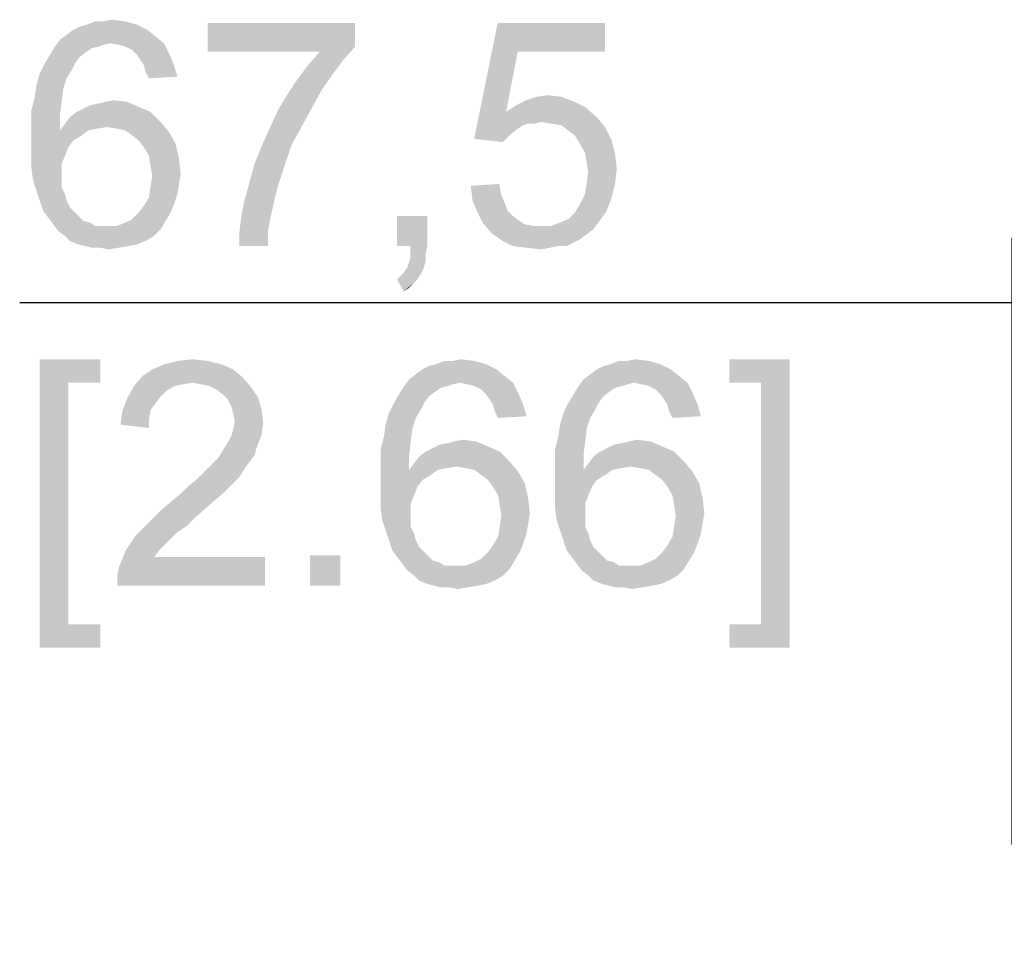
# Paper-space layout '45651_1_1' of a CAD drawing. Units: millimetres. Extents: x 0 to 594, y 0 to 420.
# Drawn here: x 26 to 42, y 282 to 296 of the extents above; entities that cross this region are included whole.
import ezdxf

# ---------------------------------------------------------------- set-up
doc = ezdxf.new("R2010")
doc.units = ezdxf.units.MM
doc.header["$LTSCALE"] = 32.67
doc.layers.get('0').update_dxf_attribs({"linetype": 'CONTINUOUS'})
doc.styles.get("Standard").update_dxf_attribs({"font": 'arial.ttf'})
doc.dimstyles.new('DIMSTYLE_1', dxfattribs={"dimtxt": 3.5, "dimasz": 2.5, "dimexe": 1, "dimexo": 0.0625, "dimgap": 0.875, "dimtad": 1, "dimdec": 1, "dimlfac": 5, "dimdsep": 46, "dimtxsty": 'Standard', "dimblk": '_FILLED', "dimblk1": '_FILLED', "dimblk2": '_FILLED', "dimcen": 0.09, "dimclrt": 5, "dimadec": 1, "dimazin": 2, "dimtfac": 1, "dimtdec": 1, "dimtofl": 0, "dimtmove": 0, "dimatfit": 3, "dimldrblk": '_FILLED', "dimfxl": 1, "dimtolj": 1, "dimarcsym": 0})

# ---------------------------------------------------------------- blocks, each defined once
blk = doc.blocks.new('_FILLED')
at = {"color": 0, "linetype": 'ByBlock'}
blk.add_solid([(0, 0), (-1, 0.2), (-1, -0.2)], dxfattribs=at)
blk = doc.blocks.new('*D9')
at = {"color": 2, "linetype": 'Continuous', "transparency": 16777216}
for p, q in [((41.819, 283.723), (41.819, 293.101)), ((55.319, 282.243), (55.319, 293.101)), ((48.569, 292.101), (26.474, 292.101)), ((41.819, 292.101), (48.569, 292.101)), ((55.319, 292.101), (48.569, 292.101))]:
    blk.add_line(p, q, dxfattribs=at)
at = {"color": 2, "linetype": 'Continuous', "transparency": 16777216, "xscale": 2.5, "yscale": 2.5, "zscale": 2.5, "rotation": 180}
blk.add_blockref('_FILLED', (41.819, 292.101), dxfattribs=at)
at = {"color": 2, "linetype": 'Continuous', "transparency": 16777216, "xscale": 2.5, "yscale": 2.5, "zscale": 2.5}
blk.add_blockref('_FILLED', (55.319, 292.101), dxfattribs=at)

psp = doc.layouts.new('45651_1_1')

# ---------------------------------------------------------------- linework, layer by layer
at = {"color": 5, "linetype": 'Continuous'}
for points in [[(27.3038, 296.3207), (27.4076, 296.3725), (28.289, 296.3984)], [(27.3038, 296.3207), (28.289, 296.3984), (28.4446, 296.3207)], [(28.289, 296.3984), (27.4076, 296.3725), (27.5113, 296.3984)], [(27.7705, 296.4503), (28.1076, 296.4503), (27.5113, 296.3984)], [(27.7705, 296.4503), (27.5113, 296.3984), (27.6409, 296.4503)], [(27.5113, 296.3984), (28.1076, 296.4503), (28.289, 296.3984)], [(27.7705, 296.4503), (27.9001, 296.4762), (28.1076, 296.4503)], [(31.6594, 296.4244), (31.6594, 296.0614), (29.3779, 295.9836)], [(31.6594, 296.4244), (29.3779, 295.9836), (29.3779, 296.4244)], [(34.1742, 295.9836), (33.5001, 294.6355), (33.8631, 296.4244)], [(33.8631, 296.4244), (35.5224, 296.4244), (34.1742, 295.9836)], [(34.1742, 295.9836), (35.5224, 296.4244), (35.5224, 295.9836)], [(28.5742, 296.2169), (27.0964, 296.1651), (27.2001, 296.2429)], [(27.8742, 296.1132), (27.0964, 296.1651), (28.5742, 296.2169)], [(28.4446, 296.3207), (27.2001, 296.2429), (27.3038, 296.3207)], [(27.2001, 296.2429), (28.4446, 296.3207), (28.5742, 296.2169)], [(27.8742, 296.1132), (28.5742, 296.2169), (28.7038, 296.1132)], [(27.6927, 296.0614), (27.589, 296.0355), (26.9409, 295.9318)], [(27.6927, 296.0614), (26.9409, 295.9318), (27.0187, 296.0614)], [(27.8742, 296.1132), (27.0187, 296.0614), (27.0964, 296.1651)], [(27.8742, 296.1132), (27.7705, 296.0873), (27.0187, 296.0614)], [(27.0187, 296.0614), (27.7705, 296.0873), (27.6927, 296.0614)], [(28.7038, 296.1132), (28.0038, 296.0873), (27.8742, 296.1132)], [(28.1076, 296.0614), (28.0038, 296.0873), (28.7038, 296.1132)], [(28.2113, 296.0095), (28.1076, 296.0614), (28.7038, 296.1132)], [(28.2113, 296.0095), (28.7038, 296.1132), (28.7816, 295.9577)], [(31.115, 295.9836), (29.3779, 295.9836), (31.6594, 296.0614)], [(31.115, 295.9836), (31.6594, 296.0614), (31.4779, 295.854)], [(27.4076, 295.9058), (26.8631, 295.8021), (26.9409, 295.9318)], [(26.8631, 295.8021), (27.4076, 295.9058), (27.3298, 295.8021)], [(27.589, 296.0355), (27.5113, 295.9836), (26.9409, 295.9318)], [(26.9409, 295.9318), (27.5113, 295.9836), (27.4076, 295.9058)], [(28.7816, 295.9577), (28.289, 295.9318), (28.2113, 296.0095)], [(28.3409, 295.854), (28.289, 295.9318), (28.7816, 295.9577)], [(28.3927, 295.7762), (28.3409, 295.854), (28.7816, 295.9577)], [(28.3927, 295.7762), (28.7816, 295.9577), (28.8594, 295.7762)], [(31.4779, 295.854), (30.9335, 295.7762), (31.115, 295.9836)], [(34.1742, 295.9836), (33.9927, 295.0503), (33.5001, 294.6355)], [(27.3298, 295.8021), (27.2779, 295.6984), (26.7853, 295.6466)], [(27.3298, 295.8021), (26.7853, 295.6466), (26.8631, 295.8021)], [(28.8594, 295.7762), (28.4187, 295.6725), (28.3927, 295.7762)], [(28.4187, 295.6725), (28.8594, 295.7762), (28.9113, 295.5947)], [(31.3224, 295.6466), (30.7779, 295.5688), (30.9335, 295.7762)], [(30.9335, 295.7762), (31.4779, 295.854), (31.3224, 295.6466)], [(27.2001, 295.5688), (26.7335, 295.4651), (26.7853, 295.6466)], [(26.7853, 295.6466), (27.2779, 295.6984), (27.2001, 295.5688)], [(28.9113, 295.5947), (28.4705, 295.5688), (28.4187, 295.6725)], [(30.7779, 295.5688), (31.3224, 295.6466), (31.1409, 295.3873)], [(27.1483, 295.4132), (26.7076, 295.2836), (26.7335, 295.4651)], [(26.7335, 295.4651), (27.2001, 295.5688), (27.1483, 295.4132)], [(31.1409, 295.3873), (30.6224, 295.3355), (30.7779, 295.5688)], [(27.1224, 295.2058), (26.6557, 295.0762), (26.7076, 295.2836)], [(26.7076, 295.2836), (27.1483, 295.4132), (27.1224, 295.2058)], [(30.9853, 295.1021), (30.4668, 295.0762), (30.6224, 295.3355)], [(30.6224, 295.3355), (31.1409, 295.3873), (30.9853, 295.1021)], [(34.8483, 295.2836), (34.3038, 295.2318), (34.4594, 295.2836)], [(34.3038, 295.2318), (34.8483, 295.2836), (35.0557, 295.2058)], [(34.4594, 295.2836), (34.6409, 295.3095), (34.8483, 295.2836)], [(26.6557, 295.0762), (27.1224, 295.2058), (27.0964, 294.9984)], [(28.315, 295.1281), (27.4594, 295.1021), (27.5631, 295.154)], [(27.5631, 295.154), (27.6927, 295.1799), (28.1335, 295.2058)], [(27.5631, 295.154), (28.1335, 295.2058), (28.315, 295.1281)], [(28.1335, 295.2058), (27.6927, 295.1799), (27.7964, 295.2058)], [(27.7964, 295.2058), (27.9261, 295.2318), (28.1335, 295.2058)], [(35.2113, 295.1281), (33.9927, 295.0503), (34.1483, 295.154)], [(35.0557, 295.2058), (34.1483, 295.154), (34.3038, 295.2318)], [(34.1483, 295.154), (35.0557, 295.2058), (35.2113, 295.1281)], [(27.0964, 294.9984), (26.6557, 294.8429), (26.6557, 295.0762)], [(26.6557, 294.8429), (27.0964, 294.9984), (27.0964, 294.7651)], [(28.4964, 295.0503), (27.252, 294.9725), (27.3557, 295.0503)], [(27.252, 294.9725), (28.4964, 295.0503), (28.652, 294.8947)], [(27.3557, 295.0503), (27.4594, 295.1021), (28.315, 295.1281)], [(27.3557, 295.0503), (28.315, 295.1281), (28.4964, 295.0503)], [(30.8298, 294.8169), (30.3372, 294.791), (30.4668, 295.0762)], [(30.4668, 295.0762), (30.9853, 295.1021), (30.8298, 294.8169)], [(33.9927, 295.0503), (34.3298, 294.8688), (33.5001, 294.6355)], [(33.9927, 295.0503), (35.2113, 295.1281), (35.3927, 294.9725)], [(33.9927, 295.0503), (35.3927, 294.9725), (34.5372, 294.8947)], [(33.9927, 295.0503), (34.5372, 294.8947), (34.3298, 294.8688)], [(27.0964, 294.7651), (26.6557, 294.6095), (26.6557, 294.8429)], [(27.8224, 294.8169), (27.0964, 294.7651), (27.1742, 294.8688)], [(28.652, 294.8947), (27.1742, 294.8688), (27.252, 294.9725)], [(27.8224, 294.8169), (27.1742, 294.8688), (28.652, 294.8947)], [(27.9779, 294.791), (27.8224, 294.8169), (28.652, 294.8947)], [(28.1076, 294.7651), (27.9779, 294.791), (28.652, 294.8947)], [(28.1076, 294.7651), (28.652, 294.8947), (28.7816, 294.7392)], [(34.3298, 294.8688), (34.252, 294.8429), (33.5001, 294.6355)], [(34.252, 294.8429), (34.1742, 294.791), (33.5001, 294.6355)], [(34.3298, 294.8688), (34.5372, 294.8947), (34.4335, 294.8688)], [(34.6927, 294.8688), (34.5372, 294.8947), (35.3927, 294.9725)], [(34.8483, 294.8429), (34.6927, 294.8688), (35.3927, 294.9725)], [(34.8483, 294.8429), (35.3927, 294.9725), (35.5224, 294.8169)], [(35.5224, 294.8169), (34.952, 294.7651), (34.8483, 294.8429)], [(27.5372, 294.7651), (27.4335, 294.6873), (26.6557, 294.6095)], [(27.0964, 294.7651), (27.5372, 294.7651), (26.6557, 294.6095)], [(26.6557, 294.6095), (27.4335, 294.6873), (27.3038, 294.6095)], [(27.8224, 294.8169), (27.6668, 294.791), (27.0964, 294.7651)], [(27.0964, 294.7651), (27.6668, 294.791), (27.5372, 294.7651)], [(28.7816, 294.7392), (28.2113, 294.6873), (28.1076, 294.7651)], [(28.315, 294.6095), (28.2113, 294.6873), (28.7816, 294.7392)], [(28.315, 294.6095), (28.7816, 294.7392), (28.8853, 294.5577)], [(30.6742, 294.5318), (30.2076, 294.5058), (30.3372, 294.791)], [(30.3372, 294.791), (30.8298, 294.8169), (30.6742, 294.5318)], [(34.1742, 294.791), (34.0446, 294.6873), (33.5001, 294.6355)], [(33.5001, 294.6355), (34.0446, 294.6873), (33.9409, 294.5836)], [(35.0557, 294.6873), (34.952, 294.7651), (35.5224, 294.8169)], [(35.0557, 294.6873), (35.5224, 294.8169), (35.6261, 294.6095)], [(35.6261, 294.6095), (35.1335, 294.5577), (35.0557, 294.6873)], [(27.3038, 294.6095), (27.2261, 294.5058), (26.6557, 294.3762)], [(27.3038, 294.6095), (26.6557, 294.3762), (26.6557, 294.6095)], [(28.8853, 294.5577), (28.3927, 294.5058), (28.315, 294.6095)], [(28.4705, 294.3762), (28.3927, 294.5058), (28.8853, 294.5577)], [(28.4705, 294.3762), (28.8853, 294.5577), (28.9372, 294.3244)], [(30.1038, 294.2466), (30.2076, 294.5058), (30.6742, 294.5318)], [(30.1038, 294.2466), (30.6742, 294.5318), (30.5705, 294.2207)], [(35.2113, 294.4281), (35.1335, 294.5577), (35.6261, 294.6095)], [(35.2113, 294.4281), (35.6261, 294.6095), (35.6779, 294.4021)], [(26.6557, 294.3762), (27.2261, 294.5058), (27.1742, 294.3762)], [(27.1742, 294.3762), (27.1224, 294.2466), (26.6557, 294.1688)], [(27.1742, 294.3762), (26.6557, 294.1688), (26.6557, 294.3762)], [(28.9372, 294.3244), (28.4964, 294.2207), (28.4705, 294.3762)], [(35.6779, 294.4021), (35.2372, 294.2725), (35.2113, 294.4281)], [(35.2372, 294.2725), (35.6779, 294.4021), (35.7038, 294.1688)], [(26.6557, 294.1688), (27.1224, 294.2466), (27.1224, 294.091)], [(28.4964, 294.2207), (28.9372, 294.3244), (28.9631, 294.091)], [(28.9631, 294.091), (28.5224, 294.0651), (28.4964, 294.2207)], [(30.5705, 294.2207), (30.0261, 293.9614), (30.1038, 294.2466)], [(30.0261, 293.9614), (30.5705, 294.2207), (30.4668, 293.9095)], [(35.7038, 294.1688), (35.2631, 294.1169), (35.2372, 294.2725)], [(27.1224, 294.091), (26.6816, 293.9873), (26.6557, 294.1688)], [(26.6816, 293.9873), (27.1224, 294.091), (27.1224, 293.9873)], [(28.9372, 293.9355), (28.4964, 293.8836), (28.5224, 294.0651)], [(28.5224, 294.0651), (28.9631, 294.091), (28.9372, 293.9355)], [(35.2372, 293.9355), (35.2631, 294.1169), (35.7038, 294.1688)], [(35.2372, 293.9355), (35.7038, 294.1688), (35.6779, 293.9355)], [(27.1224, 293.9873), (26.7335, 293.8318), (26.6816, 293.9873)], [(27.1224, 293.9873), (27.1224, 293.8836), (26.7335, 293.8318)], [(28.4964, 293.8836), (28.9372, 293.9355), (28.9113, 293.7799)], [(30.4668, 293.9095), (29.9483, 293.6762), (30.0261, 293.9614)], [(33.4483, 293.9095), (33.889, 293.9355), (33.915, 293.7799)], [(35.6779, 293.9355), (35.2113, 293.7799), (35.2372, 293.9355)], [(35.2113, 293.7799), (35.6779, 293.9355), (35.6261, 293.7281)], [(26.7335, 293.8318), (27.1224, 293.8836), (27.1742, 293.7799)], [(27.1742, 293.7799), (26.7853, 293.6762), (26.7335, 293.8318)], [(26.7853, 293.6762), (27.1742, 293.7799), (27.2001, 293.6762)], [(28.9113, 293.7799), (28.4705, 293.7281), (28.4964, 293.8836)], [(28.4705, 293.7281), (28.9113, 293.7799), (28.8594, 293.6244)], [(30.4668, 293.9095), (30.415, 293.7021), (29.9483, 293.6762)], [(33.915, 293.7799), (33.4742, 293.6762), (33.4483, 293.9095)], [(33.4742, 293.6762), (33.915, 293.7799), (33.9668, 293.6503)], [(35.6261, 293.7281), (35.1335, 293.6244), (35.2113, 293.7799)], [(27.2001, 293.6762), (26.8372, 293.5207), (26.7853, 293.6762)], [(27.2001, 293.6762), (27.252, 293.5725), (26.8372, 293.5207)], [(28.315, 293.4947), (28.3927, 293.5984), (28.8594, 293.6244)], [(28.315, 293.4947), (28.8594, 293.6244), (28.8076, 293.4947)], [(28.8594, 293.6244), (28.3927, 293.5984), (28.4705, 293.7281)], [(30.3631, 293.4688), (29.8964, 293.4169), (29.9483, 293.6762)], [(29.9483, 293.6762), (30.415, 293.7021), (30.3631, 293.4688)], [(33.9668, 293.6503), (33.552, 293.4947), (33.4742, 293.6762)], [(33.9668, 293.6503), (34.0187, 293.5207), (33.552, 293.4947)], [(35.5483, 293.5207), (35.0557, 293.4947), (35.1335, 293.6244)], [(35.1335, 293.6244), (35.6261, 293.7281), (35.5483, 293.5207)], [(26.8372, 293.5207), (27.252, 293.5725), (27.3298, 293.4947)], [(27.3298, 293.4947), (26.915, 293.4169), (26.8372, 293.5207)], [(27.3298, 293.4947), (27.3816, 293.4429), (26.915, 293.4169)], [(28.8076, 293.4947), (28.2113, 293.391), (28.315, 293.4947)], [(28.2113, 293.391), (28.8076, 293.4947), (28.7298, 293.3651)], [(29.8964, 293.4169), (30.3631, 293.4688), (30.3113, 293.2095)], [(33.552, 293.4947), (34.0187, 293.5207), (34.0964, 293.4429)], [(34.0964, 293.4429), (33.6298, 293.3392), (33.552, 293.4947)], [(34.8224, 293.3392), (34.952, 293.391), (35.5483, 293.5207)], [(34.8224, 293.3392), (35.5483, 293.5207), (35.4187, 293.3392)], [(34.952, 293.391), (35.0557, 293.4947), (35.5483, 293.5207)], [(26.915, 293.4169), (27.3816, 293.4429), (27.4594, 293.3651)], [(27.4594, 293.3651), (26.9927, 293.3132), (26.915, 293.4169)], [(27.4594, 293.3651), (27.5631, 293.3392), (26.9927, 293.3132)], [(26.9927, 293.3132), (27.5631, 293.3392), (27.6409, 293.2873)], [(27.6409, 293.2873), (27.0705, 293.2095), (26.9927, 293.3132)], [(27.9779, 293.2873), (28.1076, 293.3392), (28.7298, 293.3651)], [(27.9779, 293.2873), (28.7298, 293.3651), (28.652, 293.2355)], [(28.7298, 293.3651), (28.1076, 293.3392), (28.2113, 293.391)], [(30.3113, 293.2095), (29.8705, 293.1836), (29.8964, 293.4169)], [(32.7742, 293.4429), (32.3076, 292.9762), (32.3076, 293.4429)], [(32.515, 292.9762), (32.3076, 292.9762), (32.7742, 293.4429)], [(32.515, 292.9762), (32.7742, 293.4429), (32.7742, 292.9762)], [(34.0964, 293.4429), (34.2001, 293.3651), (33.6298, 293.3392)], [(33.6298, 293.3392), (34.2001, 293.3651), (34.2779, 293.3132)], [(34.2779, 293.3132), (33.7594, 293.1836), (33.6298, 293.3392)], [(34.2779, 293.3132), (34.4076, 293.2873), (33.7594, 293.1836)], [(35.4187, 293.3392), (34.6927, 293.2873), (34.8224, 293.3392)], [(34.6927, 293.2873), (35.4187, 293.3392), (35.3409, 293.2355)], [(27.9779, 293.2873), (28.652, 293.2355), (27.0705, 293.2095)], [(27.8224, 293.2873), (27.9779, 293.2873), (27.0705, 293.2095)], [(27.7446, 293.2873), (27.8224, 293.2873), (27.0705, 293.2095)], [(27.6409, 293.2873), (27.7446, 293.2873), (27.0705, 293.2095)], [(27.1742, 293.1318), (27.0705, 293.2095), (28.652, 293.2355)], [(27.1742, 293.1318), (28.652, 293.2355), (28.5483, 293.1318)], [(29.8705, 292.9762), (29.8705, 293.1836), (30.3113, 293.2095)], [(29.8705, 292.9762), (30.3113, 293.2095), (30.3113, 292.9762)], [(34.6927, 293.2873), (35.3409, 293.2355), (33.7594, 293.1836)], [(34.5372, 293.2873), (34.6927, 293.2873), (33.7594, 293.1836)], [(34.4076, 293.2873), (34.5372, 293.2873), (33.7594, 293.1836)], [(33.7594, 293.1836), (35.3409, 293.2355), (35.2372, 293.1577)], [(35.2372, 293.1577), (33.9409, 293.054), (33.7594, 293.1836)], [(35.2372, 293.1577), (35.1335, 293.0799), (33.9409, 293.054)], [(28.5483, 293.1318), (27.252, 293.054), (27.1742, 293.1318)], [(27.252, 293.054), (28.5483, 293.1318), (28.4187, 293.054)], [(28.4187, 293.054), (27.3816, 293.0021), (27.252, 293.054)], [(27.3816, 293.0021), (28.4187, 293.054), (28.289, 293.0021)], [(28.289, 293.0021), (27.4853, 292.9762), (27.3816, 293.0021)], [(27.4853, 292.9762), (28.289, 293.0021), (28.1594, 292.9762)], [(33.9409, 293.054), (35.1335, 293.0799), (35.0298, 293.0281)], [(35.0298, 293.0281), (34.0964, 292.9762), (33.9409, 293.054)], [(34.7964, 292.9762), (34.0964, 292.9762), (35.0298, 293.0281)], [(34.7964, 292.9762), (35.0298, 293.0281), (34.9261, 292.9762)], [(28.1594, 292.9762), (27.589, 292.9503), (27.4853, 292.9762)], [(27.7187, 292.9503), (27.589, 292.9503), (28.1594, 292.9762)], [(27.7187, 292.9503), (28.1594, 292.9762), (28.0038, 292.9503)], [(28.0038, 292.9503), (27.8483, 292.9244), (27.7187, 292.9503)], [(32.7742, 292.9762), (32.515, 292.8725), (32.515, 292.9762)], [(32.515, 292.8725), (32.7742, 292.9762), (32.7483, 292.8466)], [(32.7483, 292.8466), (32.515, 292.7947), (32.515, 292.8725)], [(34.7964, 292.9762), (34.3038, 292.9503), (34.0964, 292.9762)], [(34.3038, 292.9503), (34.7964, 292.9762), (34.6668, 292.9503)], [(34.6668, 292.9503), (34.5372, 292.9244), (34.3038, 292.9503)], [(32.4631, 292.6392), (32.489, 292.7169), (32.7483, 292.7429)], [(32.4631, 292.6392), (32.7483, 292.7429), (32.7224, 292.6392)], [(32.7483, 292.7429), (32.489, 292.7169), (32.515, 292.7947)], [(32.515, 292.7947), (32.7483, 292.8466), (32.7483, 292.7429)], [(32.7224, 292.6392), (32.3853, 292.5355), (32.4631, 292.6392)], [(32.3853, 292.5355), (32.7224, 292.6392), (32.6705, 292.5355)], [(32.6705, 292.5355), (32.3076, 292.4577), (32.3853, 292.5355)], [(32.3076, 292.4577), (32.6705, 292.5355), (32.6187, 292.4577)], [(32.6187, 292.4577), (32.4113, 292.2762), (32.3076, 292.4577)], [(32.6187, 292.4577), (32.5668, 292.4058), (32.4113, 292.2762)], [(32.5668, 292.4058), (32.489, 292.3281), (32.4113, 292.2762)], [(26.7853, 291.2262), (27.7187, 291.2262), (27.2261, 290.8632)], [(27.2261, 290.8632), (26.7853, 286.7669), (26.7853, 291.2262)], [(27.2261, 290.8632), (27.7187, 291.2262), (27.7187, 290.8632)], [(29.3829, 291.2003), (28.7089, 291.1484), (28.9163, 291.2003)], [(28.7089, 291.1484), (29.3829, 291.2003), (29.5903, 291.1484)], [(28.9163, 291.2003), (29.1496, 291.2262), (29.3829, 291.2003)], [(33.1681, 291.2003), (33.5052, 291.2003), (32.9089, 291.1484)], [(33.1681, 291.2003), (32.9089, 291.1484), (33.0385, 291.2003)], [(32.9089, 291.1484), (33.5052, 291.2003), (33.6866, 291.1484)], [(33.1681, 291.2003), (33.2977, 291.2262), (33.5052, 291.2003)], [(35.8644, 291.2003), (36.2015, 291.2003), (35.6052, 291.1484)], [(35.8644, 291.2003), (35.6052, 291.1484), (35.7348, 291.2003)], [(35.6052, 291.1484), (36.2015, 291.2003), (36.3829, 291.1484)], [(35.8644, 291.2003), (35.994, 291.2262), (36.2015, 291.2003)], [(38.3756, 291.2262), (37.4422, 290.8632), (37.4422, 291.2262)], [(37.9348, 290.8632), (37.4422, 290.8632), (38.3756, 291.2262)], [(37.9348, 287.1299), (37.9348, 290.8632), (38.3756, 291.2262)], [(37.9348, 287.1299), (38.3756, 291.2262), (38.3756, 286.7669)], [(29.7718, 291.0707), (28.3718, 290.9669), (28.5274, 291.0707)], [(28.3718, 290.9669), (29.7718, 291.0707), (29.9274, 290.941)], [(29.5903, 291.1484), (28.5274, 291.0707), (28.7089, 291.1484)], [(28.5274, 291.0707), (29.5903, 291.1484), (29.7718, 291.0707)], [(33.8422, 291.0707), (32.5977, 290.9929), (32.7015, 291.0707)], [(32.5977, 290.9929), (33.8422, 291.0707), (33.9718, 290.9669)], [(32.7015, 291.0707), (32.8052, 291.1225), (33.6866, 291.1484)], [(32.7015, 291.0707), (33.6866, 291.1484), (33.8422, 291.0707)], [(33.6866, 291.1484), (32.8052, 291.1225), (32.9089, 291.1484)], [(36.5385, 291.0707), (35.294, 290.9929), (35.3977, 291.0707)], [(35.294, 290.9929), (36.5385, 291.0707), (36.6681, 290.9669)], [(35.3977, 291.0707), (35.5015, 291.1225), (36.3829, 291.1484)], [(35.3977, 291.0707), (36.3829, 291.1484), (36.5385, 291.0707)], [(36.3829, 291.1484), (35.5015, 291.1225), (35.6052, 291.1484)], [(29.9274, 290.941), (28.2422, 290.8114), (28.3718, 290.9669)], [(29.9274, 290.941), (29.1496, 290.8632), (28.2422, 290.8114)], [(29.2792, 290.8373), (29.1496, 290.8632), (29.9274, 290.941)], [(29.4089, 290.8114), (29.2792, 290.8373), (29.9274, 290.941)], [(29.4089, 290.8114), (29.9274, 290.941), (30.057, 290.7855)], [(33.2718, 290.8632), (32.4163, 290.8114), (32.494, 290.9151)], [(33.9718, 290.9669), (32.494, 290.9151), (32.5977, 290.9929)], [(33.2718, 290.8632), (32.494, 290.9151), (33.9718, 290.9669)], [(33.2718, 290.8632), (33.9718, 290.9669), (34.1015, 290.8632)], [(35.9681, 290.8632), (35.1126, 290.8114), (35.1903, 290.9151)], [(36.6681, 290.9669), (35.1903, 290.9151), (35.294, 290.9929)], [(35.9681, 290.8632), (35.1903, 290.9151), (36.6681, 290.9669)], [(35.9681, 290.8632), (36.6681, 290.9669), (36.7977, 290.8632)], [(27.2261, 290.8632), (27.2261, 287.1299), (26.7853, 286.7669)], [(28.8644, 290.8114), (28.7348, 290.7336), (28.1385, 290.6299)], [(28.8644, 290.8114), (28.1385, 290.6299), (28.2422, 290.8114)], [(28.7348, 290.7336), (28.657, 290.6558), (28.1385, 290.6299)], [(29.1496, 290.8632), (28.994, 290.8373), (28.2422, 290.8114)], [(28.2422, 290.8114), (28.994, 290.8373), (28.8644, 290.8114)], [(30.057, 290.7855), (29.5126, 290.7595), (29.4089, 290.8114)], [(29.6163, 290.6818), (29.5126, 290.7595), (30.057, 290.7855)], [(29.6163, 290.6818), (30.057, 290.7855), (30.1607, 290.6299)], [(33.0903, 290.8114), (32.9866, 290.7855), (32.3385, 290.6818)], [(33.0903, 290.8114), (32.3385, 290.6818), (32.4163, 290.8114)], [(32.9866, 290.7855), (32.9089, 290.7336), (32.3385, 290.6818)], [(32.3385, 290.6818), (32.9089, 290.7336), (32.8052, 290.6558)], [(33.2718, 290.8632), (33.1681, 290.8373), (32.4163, 290.8114)], [(32.4163, 290.8114), (33.1681, 290.8373), (33.0903, 290.8114)], [(34.1015, 290.8632), (33.4015, 290.8373), (33.2718, 290.8632)], [(33.5052, 290.8114), (33.4015, 290.8373), (34.1015, 290.8632)], [(33.6089, 290.7595), (33.5052, 290.8114), (34.1015, 290.8632)], [(33.6089, 290.7595), (34.1015, 290.8632), (34.1792, 290.7077)], [(34.1792, 290.7077), (33.6866, 290.6818), (33.6089, 290.7595)], [(35.7866, 290.8114), (35.6829, 290.7855), (35.0348, 290.6818)], [(35.7866, 290.8114), (35.0348, 290.6818), (35.1126, 290.8114)], [(35.6829, 290.7855), (35.6052, 290.7336), (35.0348, 290.6818)], [(35.0348, 290.6818), (35.6052, 290.7336), (35.5015, 290.6558)], [(35.9681, 290.8632), (35.8644, 290.8373), (35.1126, 290.8114)], [(35.1126, 290.8114), (35.8644, 290.8373), (35.7866, 290.8114)], [(36.7977, 290.8632), (36.0977, 290.8373), (35.9681, 290.8632)], [(36.2015, 290.8114), (36.0977, 290.8373), (36.7977, 290.8632)], [(36.3052, 290.7595), (36.2015, 290.8114), (36.7977, 290.8632)], [(36.3052, 290.7595), (36.7977, 290.8632), (36.8755, 290.7077)], [(36.8755, 290.7077), (36.3829, 290.6818), (36.3052, 290.7595)], [(28.5792, 290.5521), (28.0607, 290.4225), (28.1385, 290.6299)], [(28.1385, 290.6299), (28.657, 290.6558), (28.5792, 290.5521)], [(30.1607, 290.6299), (29.694, 290.604), (29.6163, 290.6818)], [(29.7459, 290.5003), (29.694, 290.604), (30.1607, 290.6299)], [(29.7459, 290.5003), (30.1607, 290.6299), (30.2126, 290.4484)], [(32.8052, 290.6558), (32.2607, 290.5521), (32.3385, 290.6818)], [(32.2607, 290.5521), (32.8052, 290.6558), (32.7274, 290.5521)], [(33.7385, 290.604), (33.6866, 290.6818), (34.1792, 290.7077)], [(33.7903, 290.5262), (33.7385, 290.604), (34.1792, 290.7077)], [(33.7903, 290.5262), (34.1792, 290.7077), (34.257, 290.5262)], [(35.5015, 290.6558), (34.957, 290.5521), (35.0348, 290.6818)], [(34.957, 290.5521), (35.5015, 290.6558), (35.4237, 290.5521)], [(36.4348, 290.604), (36.3829, 290.6818), (36.8755, 290.7077)], [(36.4866, 290.5262), (36.4348, 290.604), (36.8755, 290.7077)], [(36.4866, 290.5262), (36.8755, 290.7077), (36.9533, 290.5262)], [(28.4755, 290.3188), (28.0348, 290.2151), (28.0607, 290.4225)], [(28.5792, 290.5521), (28.5015, 290.4484), (28.0607, 290.4225)], [(28.0607, 290.4225), (28.5015, 290.4484), (28.4755, 290.3188)], [(30.2126, 290.4484), (29.7718, 290.3966), (29.7459, 290.5003)], [(29.7977, 290.2669), (29.7718, 290.3966), (30.2126, 290.4484)], [(29.7977, 290.2669), (30.2126, 290.4484), (30.2385, 290.241)], [(32.7274, 290.5521), (32.6755, 290.4484), (32.1829, 290.3966)], [(32.7274, 290.5521), (32.1829, 290.3966), (32.2607, 290.5521)], [(32.1829, 290.3966), (32.6755, 290.4484), (32.5977, 290.3188)], [(34.257, 290.5262), (33.8163, 290.4225), (33.7903, 290.5262)], [(33.8163, 290.4225), (34.257, 290.5262), (34.3089, 290.3447)], [(34.3089, 290.3447), (33.8681, 290.3188), (33.8163, 290.4225)], [(35.4237, 290.5521), (35.3718, 290.4484), (34.8792, 290.3966)], [(35.4237, 290.5521), (34.8792, 290.3966), (34.957, 290.5521)], [(34.8792, 290.3966), (35.3718, 290.4484), (35.294, 290.3188)], [(36.9533, 290.5262), (36.5126, 290.4225), (36.4866, 290.5262)], [(36.5126, 290.4225), (36.9533, 290.5262), (37.0052, 290.3447)], [(37.0052, 290.3447), (36.5644, 290.3188), (36.5126, 290.4225)], [(28.0348, 290.2151), (28.4755, 290.3188), (28.4755, 290.1632)], [(30.2385, 290.241), (29.7718, 290.1373), (29.7977, 290.2669)], [(32.5977, 290.3188), (32.1311, 290.2151), (32.1829, 290.3966)], [(32.1311, 290.2151), (32.5977, 290.3188), (32.5459, 290.1632)], [(35.294, 290.3188), (34.8274, 290.2151), (34.8792, 290.3966)], [(34.8274, 290.2151), (35.294, 290.3188), (35.2422, 290.1632)], [(30.2126, 290.0595), (29.7459, 290.0336), (29.7718, 290.1373)], [(29.7718, 290.1373), (30.2385, 290.241), (30.2126, 290.0595)], [(32.5459, 290.1632), (32.1052, 290.0336), (32.1311, 290.2151)], [(32.1052, 290.0336), (32.5459, 290.1632), (32.52, 289.9558)], [(35.2422, 290.1632), (34.8015, 290.0336), (34.8274, 290.2151)], [(34.8015, 290.0336), (35.2422, 290.1632), (35.2163, 289.9558)], [(29.6681, 289.904), (29.7459, 290.0336), (30.2126, 290.0595)], [(29.6681, 289.904), (30.2126, 290.0595), (30.1348, 289.8521)], [(32.52, 289.9558), (32.0533, 289.8262), (32.1052, 290.0336)], [(32.0533, 289.8262), (32.52, 289.9558), (32.494, 289.7484)], [(32.9607, 289.904), (33.0903, 289.9299), (33.5311, 289.9558)], [(32.9607, 289.904), (33.5311, 289.9558), (33.7126, 289.8781)], [(33.5311, 289.9558), (33.0903, 289.9299), (33.194, 289.9558)], [(33.194, 289.9558), (33.3237, 289.9818), (33.5311, 289.9558)], [(35.2163, 289.9558), (34.7496, 289.8262), (34.8015, 290.0336)], [(34.7496, 289.8262), (35.2163, 289.9558), (35.1903, 289.7484)], [(35.657, 289.904), (35.7866, 289.9299), (36.2274, 289.9558)], [(35.657, 289.904), (36.2274, 289.9558), (36.4089, 289.8781)], [(36.2274, 289.9558), (35.7866, 289.9299), (35.8903, 289.9558)], [(35.8903, 289.9558), (36.02, 289.9818), (36.2274, 289.9558)], [(30.1348, 289.8521), (29.5903, 289.7744), (29.6681, 289.904)], [(29.5903, 289.7744), (30.1348, 289.8521), (30.1089, 289.7484)], [(32.494, 289.7484), (32.0533, 289.5929), (32.0533, 289.8262)], [(32.7533, 289.8003), (32.857, 289.8521), (33.7126, 289.8781)], [(32.7533, 289.8003), (33.7126, 289.8781), (33.894, 289.8003)], [(33.7126, 289.8781), (32.857, 289.8521), (32.9607, 289.904)], [(35.1903, 289.7484), (34.7496, 289.5929), (34.7496, 289.8262)], [(35.4496, 289.8003), (35.5533, 289.8521), (36.4089, 289.8781)], [(35.4496, 289.8003), (36.4089, 289.8781), (36.5903, 289.8003)], [(36.4089, 289.8781), (35.5533, 289.8521), (35.657, 289.904)], [(30.0311, 289.6447), (29.4607, 289.6188), (29.5385, 289.6966)], [(30.1089, 289.7484), (29.5385, 289.6966), (29.5903, 289.7744)], [(29.5385, 289.6966), (30.1089, 289.7484), (30.0311, 289.6447)], [(32.0533, 289.5929), (32.494, 289.7484), (32.494, 289.5151)], [(34.0496, 289.6447), (32.5718, 289.6188), (32.6496, 289.7225)], [(33.894, 289.8003), (32.6496, 289.7225), (32.7533, 289.8003)], [(32.6496, 289.7225), (33.894, 289.8003), (34.0496, 289.6447)], [(34.7496, 289.5929), (35.1903, 289.7484), (35.1903, 289.5151)], [(36.7459, 289.6447), (35.2681, 289.6188), (35.3459, 289.7225)], [(36.5903, 289.8003), (35.3459, 289.7225), (35.4496, 289.8003)], [(35.3459, 289.7225), (36.5903, 289.8003), (36.7459, 289.6447)], [(29.9533, 289.541), (29.3052, 289.4632), (29.3829, 289.541)], [(29.3052, 289.4632), (29.9533, 289.541), (29.8755, 289.4114)], [(29.3829, 289.541), (29.4607, 289.6188), (30.0311, 289.6447)], [(29.3829, 289.541), (30.0311, 289.6447), (29.9533, 289.541)], [(32.494, 289.5151), (32.0533, 289.3595), (32.0533, 289.5929)], [(32.9348, 289.5151), (32.8311, 289.4373), (32.0533, 289.3595)], [(32.494, 289.5151), (32.9348, 289.5151), (32.0533, 289.3595)], [(33.22, 289.5669), (32.494, 289.5151), (32.5718, 289.6188)], [(33.22, 289.5669), (33.0644, 289.541), (32.494, 289.5151)], [(32.494, 289.5151), (33.0644, 289.541), (32.9348, 289.5151)], [(33.22, 289.5669), (32.5718, 289.6188), (34.0496, 289.6447)], [(33.3755, 289.541), (33.22, 289.5669), (34.0496, 289.6447)], [(33.5052, 289.5151), (33.3755, 289.541), (34.0496, 289.6447)], [(33.5052, 289.5151), (34.0496, 289.6447), (34.1792, 289.4892)], [(34.1792, 289.4892), (33.6089, 289.4373), (33.5052, 289.5151)], [(35.1903, 289.5151), (34.7496, 289.3595), (34.7496, 289.5929)], [(35.6311, 289.5151), (35.5274, 289.4373), (34.7496, 289.3595)], [(35.1903, 289.5151), (35.6311, 289.5151), (34.7496, 289.3595)], [(35.9163, 289.5669), (35.1903, 289.5151), (35.2681, 289.6188)], [(35.9163, 289.5669), (35.7607, 289.541), (35.1903, 289.5151)], [(35.1903, 289.5151), (35.7607, 289.541), (35.6311, 289.5151)], [(35.9163, 289.5669), (35.2681, 289.6188), (36.7459, 289.6447)], [(36.0718, 289.541), (35.9163, 289.5669), (36.7459, 289.6447)], [(36.2015, 289.5151), (36.0718, 289.541), (36.7459, 289.6447)], [(36.2015, 289.5151), (36.7459, 289.6447), (36.8755, 289.4892)], [(36.8755, 289.4892), (36.3052, 289.4373), (36.2015, 289.5151)], [(29.7718, 289.3077), (29.0718, 289.2558), (29.2015, 289.3595)], [(29.8755, 289.4114), (29.2015, 289.3595), (29.3052, 289.4632)], [(29.2015, 289.3595), (29.8755, 289.4114), (29.7718, 289.3077)], [(32.0533, 289.3595), (32.8311, 289.4373), (32.7015, 289.3595)], [(32.7015, 289.3595), (32.6237, 289.2558), (32.0533, 289.1262)], [(32.7015, 289.3595), (32.0533, 289.1262), (32.0533, 289.3595)], [(33.7126, 289.3595), (33.6089, 289.4373), (34.1792, 289.4892)], [(33.7126, 289.3595), (34.1792, 289.4892), (34.2829, 289.3077)], [(34.2829, 289.3077), (33.7903, 289.2558), (33.7126, 289.3595)], [(34.7496, 289.3595), (35.5274, 289.4373), (35.3977, 289.3595)], [(35.3977, 289.3595), (35.32, 289.2558), (34.7496, 289.1262)], [(35.3977, 289.3595), (34.7496, 289.1262), (34.7496, 289.3595)], [(36.4089, 289.3595), (36.3052, 289.4373), (36.8755, 289.4892)], [(36.4089, 289.3595), (36.8755, 289.4892), (36.9792, 289.3077)], [(36.9792, 289.3077), (36.4866, 289.2558), (36.4089, 289.3595)], [(28.9681, 289.1521), (29.0718, 289.2558), (29.7718, 289.3077)], [(28.9681, 289.1521), (29.7718, 289.3077), (29.6163, 289.1521)], [(32.0533, 289.1262), (32.6237, 289.2558), (32.5718, 289.1262)], [(33.8681, 289.1262), (33.7903, 289.2558), (34.2829, 289.3077)], [(33.8681, 289.1262), (34.2829, 289.3077), (34.3348, 289.0744)], [(34.7496, 289.1262), (35.32, 289.2558), (35.2681, 289.1262)], [(36.5644, 289.1262), (36.4866, 289.2558), (36.9792, 289.3077)], [(36.5644, 289.1262), (36.9792, 289.3077), (37.0311, 289.0744)], [(29.6163, 289.1521), (28.8126, 289.0225), (28.9681, 289.1521)], [(28.8126, 289.0225), (29.6163, 289.1521), (29.4348, 288.9966)], [(32.5718, 289.1262), (32.52, 288.9966), (32.0533, 288.9188)], [(32.5718, 289.1262), (32.0533, 288.9188), (32.0533, 289.1262)], [(34.3348, 289.0744), (33.894, 288.9707), (33.8681, 289.1262)], [(33.894, 288.9707), (34.3348, 289.0744), (34.3607, 288.841)], [(35.2681, 289.1262), (35.2163, 288.9966), (34.7496, 288.9188)], [(35.2681, 289.1262), (34.7496, 288.9188), (34.7496, 289.1262)], [(37.0311, 289.0744), (36.5903, 288.9707), (36.5644, 289.1262)], [(36.5903, 288.9707), (37.0311, 289.0744), (37.057, 288.841)], [(29.2274, 288.8151), (28.5015, 288.7373), (28.657, 288.8929)], [(29.4348, 288.9966), (28.657, 288.8929), (28.8126, 289.0225)], [(28.657, 288.8929), (29.4348, 288.9966), (29.2274, 288.8151)], [(32.0533, 288.9188), (32.52, 288.9966), (32.52, 288.841)], [(32.52, 288.841), (32.0792, 288.7373), (32.0533, 288.9188)], [(34.3607, 288.841), (33.92, 288.8151), (33.894, 288.9707)], [(34.7496, 288.9188), (35.2163, 288.9966), (35.2163, 288.841)], [(35.2163, 288.841), (34.7755, 288.7373), (34.7496, 288.9188)], [(37.057, 288.841), (36.6163, 288.8151), (36.5903, 288.9707)], [(29.0718, 288.6595), (28.3718, 288.6077), (28.5015, 288.7373)], [(28.5015, 288.7373), (29.2274, 288.8151), (29.0718, 288.6595)], [(32.0792, 288.7373), (32.52, 288.841), (32.52, 288.7373)], [(32.52, 288.7373), (32.1311, 288.5818), (32.0792, 288.7373)], [(32.52, 288.7373), (32.52, 288.6336), (32.1311, 288.5818)], [(34.3348, 288.6855), (33.894, 288.6336), (33.92, 288.8151)], [(33.92, 288.8151), (34.3607, 288.841), (34.3348, 288.6855)], [(34.7755, 288.7373), (35.2163, 288.841), (35.2163, 288.7373)], [(35.2163, 288.7373), (34.8274, 288.5818), (34.7755, 288.7373)], [(35.2163, 288.7373), (35.2163, 288.6336), (34.8274, 288.5818)], [(37.0311, 288.6855), (36.5903, 288.6336), (36.6163, 288.8151)], [(36.6163, 288.8151), (37.057, 288.841), (37.0311, 288.6855)], [(28.9163, 288.5558), (28.2681, 288.504), (28.3718, 288.6077)], [(28.3718, 288.6077), (29.0718, 288.6595), (28.9163, 288.5558)], [(32.1311, 288.5818), (32.52, 288.6336), (32.5718, 288.5299)], [(34.3089, 288.5299), (33.8681, 288.4781), (33.894, 288.6336)], [(33.894, 288.6336), (34.3348, 288.6855), (34.3089, 288.5299)], [(34.8274, 288.5818), (35.2163, 288.6336), (35.2681, 288.5299)], [(37.0052, 288.5299), (36.5644, 288.4781), (36.5903, 288.6336)], [(36.5903, 288.6336), (37.0311, 288.6855), (37.0052, 288.5299)], [(28.8126, 288.4521), (28.1126, 288.2707), (28.2681, 288.504)], [(28.8126, 288.4521), (28.7348, 288.3744), (28.1126, 288.2707)], [(28.2681, 288.504), (28.9163, 288.5558), (28.8126, 288.4521)], [(32.5718, 288.5299), (32.1829, 288.4262), (32.1311, 288.5818)], [(32.1829, 288.4262), (32.5718, 288.5299), (32.5977, 288.4262)], [(34.257, 288.3744), (33.7903, 288.3484), (33.8681, 288.4781)], [(33.8681, 288.4781), (34.3089, 288.5299), (34.257, 288.3744)], [(35.2681, 288.5299), (34.8792, 288.4262), (34.8274, 288.5818)], [(34.8792, 288.4262), (35.2681, 288.5299), (35.294, 288.4262)], [(36.9533, 288.3744), (36.4866, 288.3484), (36.5644, 288.4781)], [(36.5644, 288.4781), (37.0052, 288.5299), (36.9533, 288.3744)], [(28.1126, 288.2707), (28.7348, 288.3744), (28.6311, 288.2707)], [(32.5977, 288.4262), (32.2348, 288.2707), (32.1829, 288.4262)], [(32.5977, 288.4262), (32.6496, 288.3225), (32.2348, 288.2707)], [(32.2348, 288.2707), (32.6496, 288.3225), (32.7274, 288.2447)], [(33.7126, 288.2447), (33.7903, 288.3484), (34.257, 288.3744)], [(33.7126, 288.2447), (34.257, 288.3744), (34.2052, 288.2447)], [(35.294, 288.4262), (34.9311, 288.2707), (34.8792, 288.4262)], [(35.294, 288.4262), (35.3459, 288.3225), (34.9311, 288.2707)], [(34.9311, 288.2707), (35.3459, 288.3225), (35.4237, 288.2447)], [(36.4089, 288.2447), (36.4866, 288.3484), (36.9533, 288.3744)], [(36.4089, 288.2447), (36.9533, 288.3744), (36.9015, 288.2447)], [(27.9829, 287.8818), (28.0089, 288.0114), (30.2644, 288.1669)], [(27.9829, 287.7262), (27.9829, 287.8818), (30.2644, 288.1669)], [(27.9829, 287.7262), (30.2644, 288.1669), (30.2644, 287.7262)], [(28.6311, 288.2707), (28.5533, 288.1669), (28.0089, 288.0114)], [(28.6311, 288.2707), (28.0089, 288.0114), (28.1126, 288.2707)], [(28.5533, 288.1669), (30.2644, 288.1669), (28.0089, 288.0114)], [(31.4311, 288.1929), (30.9644, 287.7262), (30.9644, 288.1929)], [(30.9644, 287.7262), (31.4311, 288.1929), (31.4311, 287.7262)], [(32.7274, 288.2447), (32.3126, 288.1669), (32.2348, 288.2707)], [(32.7274, 288.2447), (32.7792, 288.1929), (32.3126, 288.1669)], [(32.3126, 288.1669), (32.7792, 288.1929), (32.857, 288.1151)], [(32.857, 288.1151), (32.3903, 288.0632), (32.3126, 288.1669)], [(34.1274, 288.1151), (33.5052, 288.0892), (33.6089, 288.141)], [(34.2052, 288.2447), (33.6089, 288.141), (33.7126, 288.2447)], [(33.6089, 288.141), (34.2052, 288.2447), (34.1274, 288.1151)], [(35.4237, 288.2447), (35.0089, 288.1669), (34.9311, 288.2707)], [(35.4237, 288.2447), (35.4755, 288.1929), (35.0089, 288.1669)], [(35.0089, 288.1669), (35.4755, 288.1929), (35.5533, 288.1151)], [(35.5533, 288.1151), (35.0866, 288.0632), (35.0089, 288.1669)], [(36.8237, 288.1151), (36.2015, 288.0892), (36.3052, 288.141)], [(36.9015, 288.2447), (36.3052, 288.141), (36.4089, 288.2447)], [(36.3052, 288.141), (36.9015, 288.2447), (36.8237, 288.1151)], [(32.857, 288.1151), (32.9607, 288.0892), (32.3903, 288.0632)], [(32.3903, 288.0632), (32.9607, 288.0892), (33.0385, 288.0373)], [(33.0385, 288.0373), (32.4681, 287.9595), (32.3903, 288.0632)], [(33.3755, 288.0373), (34.0496, 287.9855), (32.4681, 287.9595)], [(33.22, 288.0373), (33.3755, 288.0373), (32.4681, 287.9595)], [(33.1422, 288.0373), (33.22, 288.0373), (32.4681, 287.9595)], [(33.0385, 288.0373), (33.1422, 288.0373), (32.4681, 287.9595)], [(32.5718, 287.8818), (32.4681, 287.9595), (34.0496, 287.9855)], [(32.5718, 287.8818), (34.0496, 287.9855), (33.9459, 287.8818)], [(33.3755, 288.0373), (33.5052, 288.0892), (34.1274, 288.1151)], [(33.3755, 288.0373), (34.1274, 288.1151), (34.0496, 287.9855)], [(35.5533, 288.1151), (35.657, 288.0892), (35.0866, 288.0632)], [(35.0866, 288.0632), (35.657, 288.0892), (35.7348, 288.0373)], [(35.7348, 288.0373), (35.1644, 287.9595), (35.0866, 288.0632)], [(36.0718, 288.0373), (36.7459, 287.9855), (35.1644, 287.9595)], [(35.9163, 288.0373), (36.0718, 288.0373), (35.1644, 287.9595)], [(35.8385, 288.0373), (35.9163, 288.0373), (35.1644, 287.9595)], [(35.7348, 288.0373), (35.8385, 288.0373), (35.1644, 287.9595)], [(35.2681, 287.8818), (35.1644, 287.9595), (36.7459, 287.9855)], [(35.2681, 287.8818), (36.7459, 287.9855), (36.6422, 287.8818)], [(36.0718, 288.0373), (36.2015, 288.0892), (36.8237, 288.1151)], [(36.0718, 288.0373), (36.8237, 288.1151), (36.7459, 287.9855)], [(33.9459, 287.8818), (32.6496, 287.804), (32.5718, 287.8818)], [(32.6496, 287.804), (33.9459, 287.8818), (33.8163, 287.804)], [(36.6422, 287.8818), (35.3459, 287.804), (35.2681, 287.8818)], [(35.3459, 287.804), (36.6422, 287.8818), (36.5126, 287.804)], [(33.8163, 287.804), (32.7792, 287.7521), (32.6496, 287.804)], [(32.7792, 287.7521), (33.8163, 287.804), (33.6866, 287.7521)], [(33.6866, 287.7521), (32.8829, 287.7262), (32.7792, 287.7521)], [(32.8829, 287.7262), (33.6866, 287.7521), (33.557, 287.7262)], [(33.557, 287.7262), (32.9866, 287.7003), (32.8829, 287.7262)], [(33.1163, 287.7003), (32.9866, 287.7003), (33.557, 287.7262)], [(33.1163, 287.7003), (33.557, 287.7262), (33.4015, 287.7003)], [(33.4015, 287.7003), (33.2459, 287.6744), (33.1163, 287.7003)], [(36.5126, 287.804), (35.4755, 287.7521), (35.3459, 287.804)], [(35.4755, 287.7521), (36.5126, 287.804), (36.3829, 287.7521)], [(36.3829, 287.7521), (35.5792, 287.7262), (35.4755, 287.7521)], [(35.5792, 287.7262), (36.3829, 287.7521), (36.2533, 287.7262)], [(36.2533, 287.7262), (35.6829, 287.7003), (35.5792, 287.7262)], [(35.8126, 287.7003), (35.6829, 287.7003), (36.2533, 287.7262)], [(35.8126, 287.7003), (36.2533, 287.7262), (36.0977, 287.7003)], [(36.0977, 287.7003), (35.9422, 287.6744), (35.8126, 287.7003)], [(27.2261, 287.1299), (27.7187, 287.1299), (26.7853, 286.7669)], [(26.7853, 286.7669), (27.7187, 287.1299), (27.7187, 286.7669)], [(37.9348, 287.1299), (37.4422, 286.7669), (37.4422, 287.1299)], [(38.3756, 286.7669), (37.4422, 286.7669), (37.9348, 287.1299)]]:
    psp.add_solid(points, dxfattribs=at)

# ---------------------------------------------------------------- dimensions: what is measured, and where the dimension line sits
at = {"color": 2, "linetype": 'Continuous'}
dim = psp.add_linear_dim(base=(55.3186, 292.1012), p1=(41.8186, 283.6607), p2=(55.3186, 282.1807), text='<>\\P[]', dimstyle='DIMSTYLE_1', dxfattribs=at)
dim.commit()
dim.dimension.update_dxf_attribs({"geometry": '*D9', "text_midpoint": (26.4742, 292.1012), "dimtype": 160})

doc.saveas('drawing.dxf')
